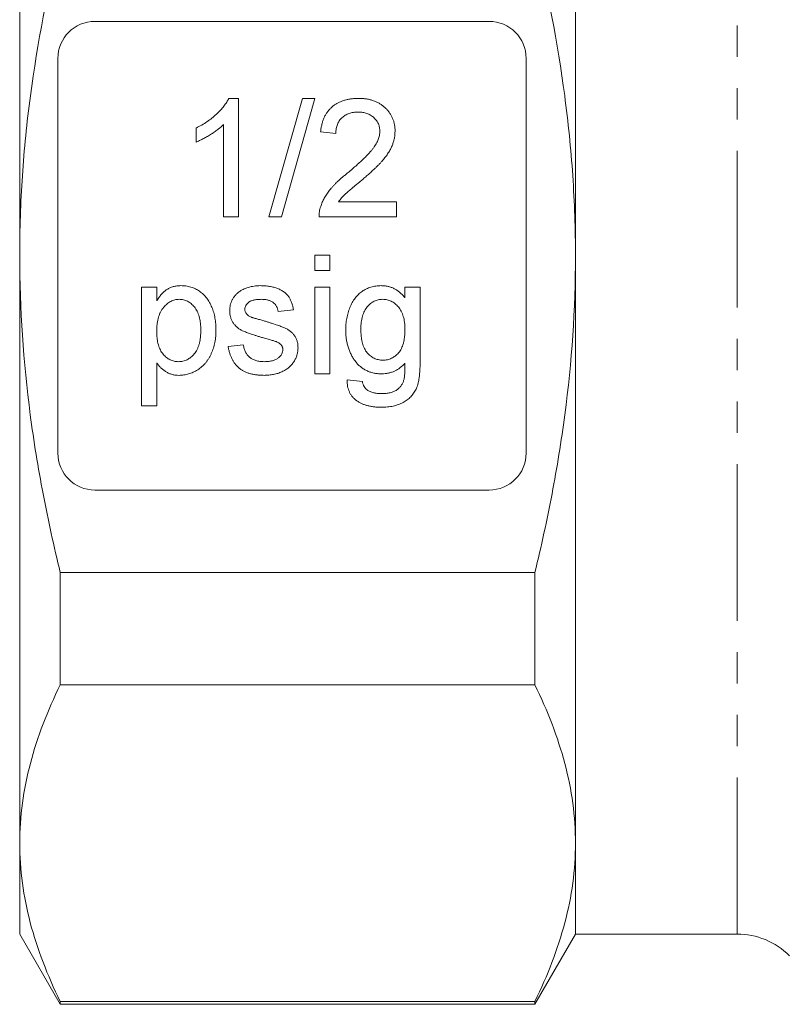
# Model space of a CAD drawing. Units: millimetres. Extents: x 145 to 262, y 75 to 282.
# Drawn here: x 145 to 176, y 163 to 203 of the extents above; entities that cross this region are included whole.
import ezdxf

# ---------------------------------------------------------------- set-up
doc = ezdxf.new("R2010")
doc.units = ezdxf.units.MM
doc.linetypes.add('PHANTOM', pattern=[12.7, 6.35, -1.27, 1.27, -1.27, 1.27, -1.27])

msp = doc.modelspace()

# ---------------------------------------------------------------- linework, layer by layer
at = {"color": 8, "linetype": 'PHANTOM', "lineweight": 0}
msp.add_line((173.966, 165.845), (173.966, 220.845), dxfattribs=at)
at = {"color": 7, "linetype": 'Continuous', "lineweight": 15}
for p, q in [((144.858, 217.161), (144.858, 193.345)), ((167.408, 217.161), (167.408, 193.345)), ((163.908, 202.845), (147.908, 202.845)), ((146.408, 201.345), (146.408, 185.345)), ((165.408, 185.345), (165.408, 201.345)), ((153.344, 199.722), (153.74, 199.722)), ((153.74, 199.722), (153.74, 194.915)), ((154.973, 194.915), (156.329, 199.722)), ((156.839, 199.722), (155.483, 194.915)), ((156.329, 199.722), (156.839, 199.722)), ((152.015, 197.952), (152.015, 198.52)), ((153.124, 194.915), (153.124, 198.661)), ((157.685, 198.305), (157.069, 198.366)), ((157.799, 195.531), (160.151, 195.531)), ((160.151, 195.531), (160.151, 194.915)), ((153.74, 194.915), (153.124, 194.915)), ((155.483, 194.915), (154.973, 194.915)), ((160.151, 194.915), (157.007, 194.915)), ((144.858, 193.345), (144.858, 169.53)), ((156.83, 193.364), (157.447, 193.364)), ((156.83, 192.748), (156.83, 193.364)), ((157.447, 193.364), (157.447, 192.748)), ((167.408, 193.345), (167.408, 169.53)), ((157.447, 192.748), (156.83, 192.748)), ((149.804, 187.262), (149.804, 192.07)), ((149.804, 192.07), (150.42, 192.07)), ((150.42, 192.07), (150.42, 191.512)), ((156.83, 188.556), (156.83, 192.07)), ((156.83, 192.07), (157.447, 192.07)), ((157.447, 192.07), (157.447, 188.556)), ((160.49, 191.638), (160.49, 192.07)), ((160.49, 192.07), (161.106, 192.07)), ((161.106, 192.07), (161.106, 189.075)), ((155.967, 191.145), (155.351, 191.083)), ((153.317, 189.666), (153.933, 189.727)), ((150.42, 188.997), (150.42, 187.262)), ((157.447, 188.556), (156.83, 188.556)), ((158.148, 188.31), (158.764, 188.248)), ((150.42, 187.262), (149.804, 187.262)), ((147.908, 183.845), (163.908, 183.845)), ((146.504, 175.95), (146.504, 180.505)), ((165.763, 180.505), (146.504, 180.505)), ((165.763, 180.505), (165.763, 175.95)), ((146.504, 175.95), (165.763, 175.95)), ((144.858, 169.53), (144.858, 165.845)), ((167.408, 169.53), (167.408, 165.845)), ((144.858, 165.845), (146.504, 162.995)), ((165.763, 162.995), (167.408, 165.845)), ((167.408, 165.845), (173.966, 165.845)), ((165.763, 163.11), (146.504, 163.11)), ((146.504, 162.995), (146.504, 163.11)), ((146.504, 162.995), (165.763, 162.995)), ((165.763, 163.11), (165.763, 162.995))]:
    msp.add_line(p, q, dxfattribs=at)
for centre, radius, start, end in [((147.908, 201.345), 1.5, 90, 180), ((163.908, 201.345), 1.5, 0, 90), ((147.908, 185.345), 1.5, 180, 270), ((163.908, 185.345), 1.5, 270, 0), ((173.966, 162.845), 3, 45, 90)]:
    msp.add_arc(centre, radius, start, end, dxfattribs=at)
for points, knots in [([(144.858, 193.345), (144.858, 194.422), (144.895, 195.5), (145.04, 197.658), (145.15, 198.741), (145.578, 201.978), (145.993, 204.096), (146.504, 206.186)], [0, 0, 0, 0, 0.25, 0.25, 0.5, 0.5, 1, 1, 1, 1]), ([(167.408, 193.345), (167.408, 194.424), (167.371, 195.506), (167.225, 197.675), (167.114, 198.762), (166.687, 201.985), (166.273, 204.098), (165.763, 206.186)], [0, 0, 0, 0, 0.25, 0.25, 0.5, 0.5, 1, 1, 1, 1]), ([(152.015, 198.52), (152.092, 198.56), (152.243, 198.638), (152.458, 198.773), (152.658, 198.92), (152.841, 199.077), (153.004, 199.238), (153.142, 199.401), (153.258, 199.559), (153.316, 199.67), (153.344, 199.722)], [0, 0, 0, 0, 0.142657, 0.281169, 0.416977, 0.550852, 0.678364, 0.795032, 0.901998, 1, 1, 1, 1]), ([(157.069, 198.366), (157.075, 198.42), (157.087, 198.524), (157.118, 198.676), (157.161, 198.817), (157.212, 198.949), (157.277, 199.07), (157.349, 199.183), (157.435, 199.284), (157.53, 199.377), (157.635, 199.458), (157.749, 199.529), (157.871, 199.589), (158.003, 199.638), (158.142, 199.676), (158.29, 199.702), (158.447, 199.719), (158.555, 199.721), (158.61, 199.722)], [0, 0, 0, 0, 0.070675, 0.137493, 0.201473, 0.262869, 0.32255, 0.380737, 0.43822, 0.495487, 0.553484, 0.611346, 0.670644, 0.731587, 0.794183, 0.859445, 0.928208, 1, 1, 1, 1]), ([(158.61, 199.722), (158.665, 199.721), (158.774, 199.719), (158.931, 199.701), (159.08, 199.671), (159.221, 199.63), (159.352, 199.576), (159.474, 199.51), (159.588, 199.432), (159.691, 199.343), (159.785, 199.245), (159.866, 199.141), (159.934, 199.03), (159.992, 198.915), (160.036, 198.793), (160.066, 198.665), (160.086, 198.532), (160.088, 198.441), (160.089, 198.395)], [0, 0, 0, 0, 0.074712, 0.145539, 0.213339, 0.278615, 0.342094, 0.40389, 0.465063, 0.526577, 0.587328, 0.64638, 0.704345, 0.761672, 0.819418, 0.878039, 0.937796, 1, 1, 1, 1]), ([(158.596, 199.168), (158.563, 199.167), (158.497, 199.165), (158.402, 199.154), (158.311, 199.138), (158.225, 199.112), (158.145, 199.08), (158.07, 199.039), (157.999, 198.994), (157.935, 198.94), (157.877, 198.88), (157.825, 198.814), (157.783, 198.742), (157.748, 198.665), (157.72, 198.583), (157.7, 198.495), (157.689, 198.402), (157.686, 198.337), (157.685, 198.305)], [0, 0, 0, 0, 0.070696, 0.138358, 0.20337, 0.2657, 0.327256, 0.386512, 0.445858, 0.505173, 0.56378, 0.622343, 0.680824, 0.739795, 0.800801, 0.864239, 0.930631, 1, 1, 1, 1]), ([(159.473, 198.389), (159.472, 198.416), (159.471, 198.469), (159.458, 198.547), (159.441, 198.622), (159.413, 198.692), (159.379, 198.761), (159.337, 198.825), (159.287, 198.886), (159.23, 198.943), (159.169, 198.997), (159.099, 199.041), (159.027, 199.081), (158.95, 199.114), (158.868, 199.137), (158.781, 199.154), (158.69, 199.165), (158.628, 199.167), (158.596, 199.168)], [0, 0, 0, 0, 0.0617622, 0.121174, 0.1794214, 0.2368434, 0.2943218, 0.353191, 0.4127207, 0.4745222, 0.5370567, 0.5995913, 0.662367, 0.7252456, 0.7903164, 0.8577243, 0.927232, 1, 1, 1, 1]), ([(153.124, 198.661), (153.089, 198.627), (153.015, 198.556), (152.89, 198.455), (152.751, 198.353), (152.599, 198.255), (152.444, 198.162), (152.295, 198.079), (152.153, 198.009), (152.059, 197.971), (152.015, 197.952)], [0, 0, 0, 0, 0.11167, 0.232094, 0.362743, 0.502558, 0.641525, 0.771098, 0.890162, 1, 1, 1, 1]), ([(160.089, 198.395), (160.088, 198.348), (160.085, 198.252), (160.064, 198.11), (160.029, 197.969), (159.982, 197.828), (159.918, 197.686), (159.837, 197.542), (159.736, 197.394), (159.639, 197.269), (159.549, 197.164), (159.47, 197.077), (159.377, 196.985), (159.276, 196.884), (159.161, 196.779), (159.037, 196.665), (158.9, 196.546), (158.804, 196.465), (158.755, 196.423)], [0, 0, 0, 0, 0.057945, 0.116018, 0.174826, 0.234683, 0.296827, 0.364061, 0.436192, 0.51426, 0.556976, 0.604856, 0.657675, 0.715751, 0.77884, 0.847501, 0.921228, 1, 1, 1, 1]), ([(158.18, 196.713), (158.242, 196.765), (158.361, 196.865), (158.529, 197.014), (158.683, 197.152), (158.82, 197.282), (158.94, 197.402), (159.045, 197.513), (159.136, 197.614), (159.21, 197.708), (159.273, 197.797), (159.326, 197.884), (159.371, 197.97), (159.408, 198.055), (159.437, 198.139), (159.457, 198.224), (159.471, 198.307), (159.472, 198.362), (159.473, 198.389)], [0, 0, 0, 0, 0.11141, 0.214526, 0.309417, 0.396087, 0.474284, 0.544374, 0.60642, 0.660582, 0.709794, 0.756451, 0.800767, 0.843168, 0.884295, 0.923885, 0.962359, 1, 1, 1, 1]), ([(157.072, 195.342), (157.092, 195.399), (157.134, 195.513), (157.218, 195.679), (157.317, 195.843), (157.413, 195.977), (157.501, 196.084), (157.575, 196.168), (157.657, 196.253), (157.747, 196.341), (157.844, 196.431), (157.949, 196.524), (158.061, 196.618), (158.14, 196.681), (158.18, 196.713)], [0, 0, 0, 0, 0.100388, 0.204407, 0.310686, 0.422157, 0.480685, 0.543238, 0.6095, 0.679555, 0.753841, 0.831641, 0.913813, 1, 1, 1, 1]), ([(158.755, 196.423), (158.713, 196.388), (158.633, 196.323), (158.519, 196.228), (158.416, 196.141), (158.323, 196.065), (158.243, 195.996), (158.174, 195.937), (158.116, 195.885), (158.029, 195.806), (157.919, 195.693), (157.838, 195.584), (157.799, 195.531)], [0, 0, 0, 0, 0.1242, 0.23683, 0.339495, 0.431254, 0.511455, 0.581223, 0.640495, 0.688308, 0.850333, 1, 1, 1, 1]), ([(157.007, 194.915), (157.007, 194.951), (157.007, 195.024), (157.019, 195.133), (157.039, 195.239), (157.061, 195.308), (157.072, 195.342)], [0, 0, 0, 0, 0.2526433, 0.5044399, 0.7504068, 1, 1, 1, 1]), ([(146.504, 180.505), (146.247, 181.557), (146.014, 182.617), (145.604, 184.756), (145.43, 185.827), (145.006, 189.042), (144.858, 191.191), (144.858, 193.345)], [0, 0, 0, 0, 0.25, 0.25, 0.5, 0.5, 1, 1, 1, 1]), ([(165.763, 180.505), (166.021, 181.561), (166.255, 182.627), (166.662, 184.758), (166.836, 185.825), (167.259, 189.035), (167.408, 191.185), (167.408, 193.345)], [0, 0, 0, 0, 0.25, 0.25, 0.5, 0.5, 1, 1, 1, 1]), ([(150.42, 191.512), (150.451, 191.561), (150.511, 191.656), (150.611, 191.783), (150.718, 191.89), (150.832, 191.979), (150.957, 192.047), (151.092, 192.097), (151.241, 192.126), (151.344, 192.13), (151.397, 192.131)], [0, 0, 0, 0, 0.142734, 0.274956, 0.39849, 0.515177, 0.62981, 0.746853, 0.869328, 1, 1, 1, 1]), ([(151.397, 192.131), (151.432, 192.131), (151.502, 192.129), (151.605, 192.118), (151.706, 192.101), (151.803, 192.076), (151.897, 192.043), (151.987, 192.003), (152.075, 191.957), (152.158, 191.903), (152.238, 191.842), (152.314, 191.777), (152.383, 191.704), (152.449, 191.626), (152.509, 191.542), (152.563, 191.452), (152.613, 191.356), (152.672, 191.22), (152.734, 191.041), (152.785, 190.815), (152.818, 190.58), (152.822, 190.42), (152.824, 190.339)], [0, 0, 0, 0, 0.04121, 0.081481, 0.120996, 0.160043, 0.198525, 0.236577, 0.275095, 0.313831, 0.352844, 0.391585, 0.430509, 0.470104, 0.510101, 0.550744, 0.592943, 0.635861, 0.723833, 0.813378, 0.90519, 1, 1, 1, 1]), ([(153.765, 191.885), (153.789, 191.902), (153.839, 191.937), (153.925, 191.983), (154.023, 192.024), (154.131, 192.061), (154.248, 192.093), (154.37, 192.114), (154.496, 192.129), (154.582, 192.13), (154.625, 192.131)], [0, 0, 0, 0, 0.097025, 0.203288, 0.319657, 0.447383, 0.581361, 0.718182, 0.85679, 1, 1, 1, 1]), ([(154.625, 192.131), (154.689, 192.13), (154.815, 192.127), (154.997, 192.105), (155.166, 192.067), (155.323, 192.016), (155.463, 191.952), (155.587, 191.877), (155.689, 191.79), (155.773, 191.691), (155.841, 191.578), (155.895, 191.449), (155.939, 191.303), (155.958, 191.199), (155.967, 191.145)], [0, 0, 0, 0, 0.10445, 0.202794, 0.29589, 0.38505, 0.46846, 0.545405, 0.617212, 0.685359, 0.754551, 0.829684, 0.910999, 1, 1, 1, 1]), ([(158.086, 190.324), (158.088, 190.406), (158.092, 190.567), (158.126, 190.804), (158.178, 191.031), (158.241, 191.212), (158.301, 191.35), (158.351, 191.447), (158.408, 191.537), (158.467, 191.622), (158.532, 191.701), (158.601, 191.774), (158.676, 191.84), (158.755, 191.901), (158.839, 191.955), (158.925, 192.003), (159.016, 192.042), (159.111, 192.075), (159.209, 192.1), (159.31, 192.118), (159.415, 192.129), (159.486, 192.13), (159.522, 192.131)], [0, 0, 0, 0, 0.094874, 0.186815, 0.276165, 0.364682, 0.408123, 0.450019, 0.491076, 0.531089, 0.57045, 0.609095, 0.647527, 0.685964, 0.724423, 0.762513, 0.800633, 0.83919, 0.877957, 0.91762, 0.958342, 1, 1, 1, 1]), ([(159.522, 192.131), (159.57, 192.13), (159.665, 192.127), (159.803, 192.103), (159.934, 192.065), (160.059, 192.01), (160.178, 191.941), (160.29, 191.855), (160.396, 191.754), (160.458, 191.678), (160.49, 191.638)], [0, 0, 0, 0, 0.127411, 0.251224, 0.371451, 0.491533, 0.613231, 0.736879, 0.86552, 1, 1, 1, 1]), ([(153.379, 191.112), (153.38, 191.151), (153.383, 191.227), (153.403, 191.34), (153.434, 191.448), (153.48, 191.551), (153.536, 191.648), (153.604, 191.735), (153.678, 191.817), (153.736, 191.862), (153.765, 191.885)], [0, 0, 0, 0, 0.129253, 0.255825, 0.380344, 0.506009, 0.631784, 0.754583, 0.877056, 1, 1, 1, 1]), ([(151.328, 191.577), (151.299, 191.576), (151.24, 191.574), (151.154, 191.558), (151.07, 191.532), (150.99, 191.495), (150.911, 191.448), (150.835, 191.391), (150.763, 191.323), (150.692, 191.245), (150.628, 191.158), (150.572, 191.061), (150.524, 190.954), (150.486, 190.838), (150.456, 190.713), (150.436, 190.578), (150.422, 190.434), (150.421, 190.335), (150.42, 190.284)], [0, 0, 0, 0, 0.0504308, 0.0999262, 0.1492639, 0.1992292, 0.2507648, 0.3047339, 0.3608877, 0.4205718, 0.4824251, 0.5457006, 0.611613, 0.6808483, 0.7539993, 0.8310285, 0.9129433, 1, 1, 1, 1]), ([(152.208, 190.33), (152.207, 190.381), (152.206, 190.479), (152.193, 190.62), (152.173, 190.752), (152.146, 190.874), (152.109, 190.987), (152.064, 191.09), (152.011, 191.183), (151.95, 191.266), (151.883, 191.339), (151.813, 191.402), (151.741, 191.456), (151.664, 191.5), (151.585, 191.535), (151.502, 191.559), (151.416, 191.574), (151.358, 191.576), (151.328, 191.577)], [0, 0, 0, 0, 0.08861, 0.171872, 0.249514, 0.323013, 0.391883, 0.457305, 0.519728, 0.579877, 0.637793, 0.692521, 0.745785, 0.796592, 0.847119, 0.89765, 0.948016, 1, 1, 1, 1]), ([(154.67, 191.577), (154.641, 191.576), (154.585, 191.576), (154.503, 191.57), (154.429, 191.56), (154.36, 191.548), (154.298, 191.53), (154.242, 191.511), (154.193, 191.486), (154.138, 191.45), (154.083, 191.397), (154.031, 191.329), (154.001, 191.254), (153.997, 191.201), (153.995, 191.175)], [0, 0, 0, 0, 0.100169, 0.192847, 0.279388, 0.358822, 0.431987, 0.498837, 0.561835, 0.619828, 0.724953, 0.820265, 0.910183, 1, 1, 1, 1]), ([(155.351, 191.083), (155.344, 191.12), (155.329, 191.192), (155.286, 191.291), (155.225, 191.377), (155.148, 191.45), (155.053, 191.508), (154.94, 191.548), (154.811, 191.573), (154.719, 191.575), (154.67, 191.577)], [0, 0, 0, 0, 0.121444, 0.235646, 0.346389, 0.458598, 0.576832, 0.702771, 0.843251, 1, 1, 1, 1]), ([(159.586, 191.577), (159.555, 191.576), (159.496, 191.574), (159.409, 191.559), (159.325, 191.535), (159.244, 191.502), (159.168, 191.458), (159.093, 191.406), (159.024, 191.342), (158.958, 191.272), (158.897, 191.191), (158.845, 191.099), (158.8, 191), (158.765, 190.891), (158.737, 190.772), (158.717, 190.645), (158.704, 190.508), (158.703, 190.414), (158.703, 190.366)], [0, 0, 0, 0, 0.0539544, 0.1062516, 0.157585, 0.2089951, 0.2616054, 0.3150429, 0.3706406, 0.4286332, 0.4888164, 0.5509521, 0.615609, 0.6832167, 0.75565, 0.8322603, 0.9134205, 1, 1, 1, 1]), ([(160.49, 190.347), (160.489, 190.396), (160.488, 190.492), (160.476, 190.631), (160.454, 190.76), (160.426, 190.88), (160.388, 190.991), (160.343, 191.093), (160.289, 191.185), (160.226, 191.267), (160.158, 191.339), (160.087, 191.403), (160.012, 191.456), (159.934, 191.501), (159.851, 191.535), (159.766, 191.559), (159.677, 191.574), (159.616, 191.576), (159.586, 191.577)], [0, 0, 0, 0, 0.086704, 0.16752, 0.243948, 0.316299, 0.384112, 0.448858, 0.510925, 0.57115, 0.629276, 0.685084, 0.738341, 0.790769, 0.842506, 0.893994, 0.946458, 1, 1, 1, 1]), ([(154.746, 190.014), (154.699, 190.027), (154.609, 190.054), (154.479, 190.093), (154.359, 190.131), (154.249, 190.167), (154.149, 190.203), (154.058, 190.236), (153.979, 190.269), (153.886, 190.309), (153.784, 190.364), (153.677, 190.443), (153.586, 190.534), (153.51, 190.636), (153.451, 190.746), (153.41, 190.863), (153.384, 190.986), (153.38, 191.07), (153.379, 191.112)], [0, 0, 0, 0, 0.076628, 0.147662, 0.213108, 0.274086, 0.329662, 0.379691, 0.424849, 0.464978, 0.537305, 0.606082, 0.673011, 0.738866, 0.803961, 0.868614, 0.933388, 1, 1, 1, 1]), ([(153.995, 191.175), (153.996, 191.158), (153.997, 191.125), (154.01, 191.077), (154.031, 191.032), (154.05, 191.005), (154.06, 190.991)], [0, 0, 0, 0, 0.253034, 0.498993, 0.744328, 1, 1, 1, 1]), ([(154.06, 190.991), (154.071, 190.977), (154.096, 190.948), (154.144, 190.912), (154.199, 190.878), (154.241, 190.86), (154.263, 190.85)], [0, 0, 0, 0, 0.218325, 0.45431, 0.715433, 1, 1, 1, 1]), ([(154.263, 190.85), (154.271, 190.847), (154.291, 190.841), (154.325, 190.83), (154.369, 190.817), (154.422, 190.801), (154.485, 190.783), (154.558, 190.763), (154.64, 190.74), (154.698, 190.724), (154.729, 190.716)], [0, 0, 0, 0, 0.0546, 0.127407, 0.222827, 0.336499, 0.472794, 0.627354, 0.804541, 1, 1, 1, 1]), ([(154.729, 190.716), (154.774, 190.702), (154.862, 190.675), (154.988, 190.635), (155.106, 190.598), (155.215, 190.563), (155.315, 190.529), (155.406, 190.497), (155.488, 190.467), (155.584, 190.431), (155.694, 190.383), (155.81, 190.309), (155.911, 190.223), (155.998, 190.126), (156.068, 190.015), (156.117, 189.891), (156.148, 189.756), (156.151, 189.661), (156.152, 189.612)], [0, 0, 0, 0, 0.07225, 0.139527, 0.202771, 0.261048, 0.314366, 0.363657, 0.408002, 0.447871, 0.520682, 0.590301, 0.657073, 0.723052, 0.788462, 0.855539, 0.92534, 1, 1, 1, 1]), ([(150.42, 190.284), (150.421, 190.233), (150.422, 190.134), (150.435, 189.991), (150.455, 189.859), (150.482, 189.737), (150.519, 189.625), (150.563, 189.523), (150.615, 189.432), (150.676, 189.351), (150.743, 189.281), (150.812, 189.218), (150.886, 189.166), (150.962, 189.123), (151.043, 189.09), (151.127, 189.067), (151.214, 189.052), (151.273, 189.05), (151.303, 189.049)], [0, 0, 0, 0, 0.08984, 0.173759, 0.252048, 0.32508, 0.394029, 0.45878, 0.520013, 0.579323, 0.636061, 0.690475, 0.743136, 0.794214, 0.844878, 0.895855, 0.947393, 1, 1, 1, 1]), ([(151.303, 189.049), (151.334, 189.05), (151.394, 189.052), (151.483, 189.067), (151.568, 189.092), (151.651, 189.126), (151.728, 189.171), (151.804, 189.224), (151.875, 189.289), (151.944, 189.361), (152.007, 189.445), (152.061, 189.54), (152.106, 189.646), (152.144, 189.762), (152.172, 189.889), (152.193, 190.027), (152.206, 190.175), (152.207, 190.277), (152.208, 190.33)], [0, 0, 0, 0, 0.052073, 0.103097, 0.153325, 0.203136, 0.254125, 0.306368, 0.360644, 0.417574, 0.47702, 0.538803, 0.603778, 0.672846, 0.746409, 0.825605, 0.909656, 1, 1, 1, 1]), ([(152.824, 190.339), (152.822, 190.252), (152.818, 190.082), (152.781, 189.834), (152.722, 189.599), (152.652, 189.414), (152.586, 189.274), (152.53, 189.177), (152.469, 189.085), (152.403, 188.999), (152.331, 188.921), (152.254, 188.847), (152.172, 188.78), (152.056, 188.702), (151.905, 188.62), (151.716, 188.547), (151.522, 188.503), (151.39, 188.498), (151.324, 188.495)], [0, 0, 0, 0, 0.097922, 0.191639, 0.282502, 0.37113, 0.41456, 0.456758, 0.498059, 0.538353, 0.578616, 0.618595, 0.658262, 0.698158, 0.776463, 0.851692, 0.925888, 1, 1, 1, 1]), ([(155.325, 189.833), (155.311, 189.84), (155.281, 189.853), (155.231, 189.872), (155.172, 189.894), (155.104, 189.914), (155.027, 189.938), (154.942, 189.963), (154.847, 189.987), (154.781, 190.004), (154.746, 190.014)], [0, 0, 0, 0, 0.074603, 0.163017, 0.265923, 0.38388, 0.514906, 0.662046, 0.82448, 1, 1, 1, 1]), ([(159.551, 188.556), (159.494, 188.558), (159.384, 188.56), (159.223, 188.586), (159.072, 188.626), (158.931, 188.684), (158.799, 188.757), (158.678, 188.847), (158.567, 188.954), (158.467, 189.075), (158.378, 189.208), (158.3, 189.348), (158.233, 189.495), (158.181, 189.649), (158.137, 189.808), (158.108, 189.974), (158.089, 190.147), (158.087, 190.264), (158.086, 190.324)], [0, 0, 0, 0, 0.065869, 0.128688, 0.189089, 0.247616, 0.305863, 0.364112, 0.423081, 0.484689, 0.546906, 0.609002, 0.671411, 0.734313, 0.798157, 0.863499, 0.930798, 1, 1, 1, 1]), ([(158.703, 190.366), (158.703, 190.313), (158.704, 190.211), (158.718, 190.064), (158.736, 189.928), (158.764, 189.803), (158.799, 189.688), (158.843, 189.585), (158.894, 189.492), (158.954, 189.412), (159.02, 189.341), (159.09, 189.28), (159.164, 189.227), (159.243, 189.185), (159.325, 189.151), (159.411, 189.129), (159.501, 189.114), (159.563, 189.112), (159.594, 189.111)], [0, 0, 0, 0, 0.09102, 0.176216, 0.255231, 0.328591, 0.397205, 0.461826, 0.522184, 0.580111, 0.635464, 0.688546, 0.740727, 0.791871, 0.842151, 0.893295, 0.946109, 1, 1, 1, 1]), ([(159.594, 189.111), (159.626, 189.112), (159.687, 189.114), (159.777, 189.127), (159.863, 189.152), (159.945, 189.185), (160.023, 189.226), (160.098, 189.278), (160.168, 189.339), (160.234, 189.409), (160.295, 189.489), (160.347, 189.581), (160.391, 189.684), (160.428, 189.796), (160.456, 189.919), (160.475, 190.052), (160.488, 190.196), (160.489, 190.295), (160.49, 190.347)], [0, 0, 0, 0, 0.054408, 0.107089, 0.158334, 0.209615, 0.260985, 0.313347, 0.366938, 0.423206, 0.481575, 0.5423, 0.607027, 0.675403, 0.748374, 0.826566, 0.910347, 1, 1, 1, 1]), ([(154.776, 188.495), (154.722, 188.496), (154.618, 188.498), (154.466, 188.511), (154.324, 188.534), (154.192, 188.566), (154.069, 188.608), (153.957, 188.658), (153.854, 188.718), (153.761, 188.787), (153.677, 188.867), (153.601, 188.954), (153.533, 189.051), (153.475, 189.157), (153.422, 189.271), (153.378, 189.395), (153.343, 189.527), (153.326, 189.619), (153.317, 189.666)], [0, 0, 0, 0, 0.077775, 0.150714, 0.219638, 0.284958, 0.346565, 0.40539, 0.462215, 0.517745, 0.572413, 0.628177, 0.684662, 0.742462, 0.802512, 0.865452, 0.93112, 1, 1, 1, 1]), ([(153.933, 189.727), (153.943, 189.675), (153.961, 189.575), (154.016, 189.438), (154.091, 189.319), (154.171, 189.236), (154.246, 189.182), (154.307, 189.146), (154.374, 189.117), (154.445, 189.091), (154.522, 189.072), (154.604, 189.059), (154.692, 189.051), (154.752, 189.05), (154.783, 189.049)], [0, 0, 0, 0, 0.131369, 0.251594, 0.36595, 0.478715, 0.535812, 0.594067, 0.65438, 0.716919, 0.781895, 0.850582, 0.923419, 1, 1, 1, 1]), ([(156.152, 189.612), (156.15, 189.563), (156.146, 189.464), (156.113, 189.32), (156.061, 189.179), (155.986, 189.045), (155.893, 188.92), (155.779, 188.81), (155.646, 188.714), (155.496, 188.636), (155.332, 188.571), (155.156, 188.529), (154.97, 188.499), (154.842, 188.496), (154.776, 188.495)], [0, 0, 0, 0, 0.074567, 0.148754, 0.223514, 0.301185, 0.379643, 0.459053, 0.54054, 0.62644, 0.715089, 0.806344, 0.900736, 1, 1, 1, 1]), ([(155.536, 189.549), (155.536, 189.564), (155.535, 189.593), (155.523, 189.635), (155.507, 189.675), (155.483, 189.711), (155.453, 189.746), (155.417, 189.778), (155.374, 189.808), (155.342, 189.825), (155.325, 189.833)], [0, 0, 0, 0, 0.118564, 0.232722, 0.344508, 0.460106, 0.582297, 0.709813, 0.850358, 1, 1, 1, 1]), ([(154.783, 189.049), (154.814, 189.05), (154.874, 189.05), (154.96, 189.058), (155.04, 189.069), (155.115, 189.085), (155.182, 189.107), (155.245, 189.132), (155.301, 189.162), (155.365, 189.208), (155.432, 189.272), (155.492, 189.358), (155.53, 189.451), (155.534, 189.517), (155.536, 189.549)], [0, 0, 0, 0, 0.091767, 0.17812, 0.258268, 0.333629, 0.403754, 0.469774, 0.533081, 0.592742, 0.704265, 0.806596, 0.902795, 1, 1, 1, 1]), ([(151.324, 188.495), (151.277, 188.496), (151.184, 188.499), (151.048, 188.528), (150.919, 188.571), (150.799, 188.635), (150.689, 188.711), (150.589, 188.797), (150.498, 188.892), (150.446, 188.962), (150.42, 188.997)], [0, 0, 0, 0, 0.132563, 0.259331, 0.385149, 0.510318, 0.635056, 0.757435, 0.878223, 1, 1, 1, 1]), ([(161.106, 189.075), (161.106, 189.011), (161.105, 188.886), (161.097, 188.705), (161.085, 188.54), (161.067, 188.388), (161.043, 188.252), (161.016, 188.13), (160.983, 188.023), (160.942, 187.93), (160.897, 187.846), (160.845, 187.768), (160.79, 187.694), (160.726, 187.626), (160.657, 187.561), (160.582, 187.501), (160.501, 187.445), (160.414, 187.394), (160.322, 187.348), (160.224, 187.309), (160.121, 187.275), (160.012, 187.248), (159.899, 187.227), (159.78, 187.212), (159.656, 187.202), (159.572, 187.201), (159.529, 187.2)], [0, 0, 0, 0, 0.068416, 0.131802, 0.190217, 0.243774, 0.292269, 0.336055, 0.37547, 0.41051, 0.443241, 0.476022, 0.508399, 0.540998, 0.574305, 0.608048, 0.642617, 0.677989, 0.714337, 0.751252, 0.789377, 0.828474, 0.869124, 0.911129, 0.954609, 1, 1, 1, 1]), ([(160.49, 188.988), (160.458, 188.953), (160.396, 188.886), (160.292, 188.798), (160.184, 188.723), (160.068, 188.662), (159.947, 188.615), (159.82, 188.581), (159.688, 188.56), (159.597, 188.558), (159.551, 188.556)], [0, 0, 0, 0, 0.13145, 0.258182, 0.380811, 0.502297, 0.623433, 0.745773, 0.870824, 1, 1, 1, 1]), ([(160.449, 188.312), (160.452, 188.327), (160.461, 188.361), (160.468, 188.418), (160.477, 188.486), (160.482, 188.565), (160.487, 188.655), (160.49, 188.756), (160.49, 188.868), (160.49, 188.947), (160.49, 188.988)], [0, 0, 0, 0, 0.069872, 0.154554, 0.254522, 0.371181, 0.504744, 0.653787, 0.818383, 1, 1, 1, 1]), ([(159.529, 187.2), (159.478, 187.201), (159.379, 187.202), (159.233, 187.216), (159.095, 187.236), (158.965, 187.268), (158.842, 187.306), (158.727, 187.353), (158.62, 187.411), (158.519, 187.474), (158.429, 187.548), (158.351, 187.63), (158.285, 187.723), (158.232, 187.823), (158.191, 187.932), (158.164, 188.051), (158.148, 188.177), (158.148, 188.265), (158.148, 188.31)], [0, 0, 0, 0, 0.075524, 0.147989, 0.217125, 0.282957, 0.347039, 0.408535, 0.468604, 0.52772, 0.585111, 0.641564, 0.696724, 0.752942, 0.810101, 0.870022, 0.933086, 1, 1, 1, 1]), ([(158.764, 188.248), (158.771, 188.211), (158.784, 188.139), (158.827, 188.044), (158.883, 187.961), (158.933, 187.921), (158.959, 187.901)], [0, 0, 0, 0, 0.277674, 0.529716, 0.766261, 1, 1, 1, 1]), ([(159.541, 187.755), (159.574, 187.755), (159.636, 187.755), (159.727, 187.764), (159.813, 187.774), (159.892, 187.791), (159.967, 187.81), (160.035, 187.837), (160.099, 187.865), (160.174, 187.912), (160.257, 187.979), (160.341, 188.075), (160.406, 188.188), (160.434, 188.27), (160.449, 188.312)], [0, 0, 0, 0, 0.083419, 0.162931, 0.236897, 0.307558, 0.374123, 0.437476, 0.497182, 0.554827, 0.665676, 0.775048, 0.884911, 1, 1, 1, 1]), ([(158.959, 187.901), (158.997, 187.879), (159.076, 187.832), (159.215, 187.787), (159.372, 187.76), (159.483, 187.757), (159.541, 187.755)], [0, 0, 0, 0, 0.217924, 0.453424, 0.711804, 1, 1, 1, 1]), ([(144.858, 169.53), (144.858, 170.067), (144.895, 170.606), (145.041, 171.688), (145.15, 172.227), (145.575, 173.835), (145.989, 174.897), (146.504, 175.95)], [0, 0, 0, 0, 0.25, 0.25, 0.5, 0.5, 1, 1, 1, 1]), ([(165.763, 175.95), (166.28, 174.891), (166.694, 173.828), (167.259, 171.688), (167.408, 170.612), (167.408, 169.53)], [0, 0, 0, 0, 0.5, 0.5, 1, 1, 1, 1]), ([(146.504, 163.11), (145.986, 164.168), (145.572, 165.232), (145.008, 167.371), (144.858, 168.447), (144.858, 169.53)], [0, 0, 0, 0, 0.5, 0.5, 1, 1, 1, 1]), ([(167.408, 169.53), (167.408, 168.992), (167.372, 168.453), (167.226, 167.372), (167.117, 166.832), (166.692, 165.224), (166.277, 164.163), (165.763, 163.11)], [0, 0, 0, 0, 0.25, 0.25, 0.5, 0.5, 1, 1, 1, 1])]:
    msp.add_open_spline(points, degree=3, knots=knots, dxfattribs=at)

doc.saveas('drawing.dxf')
